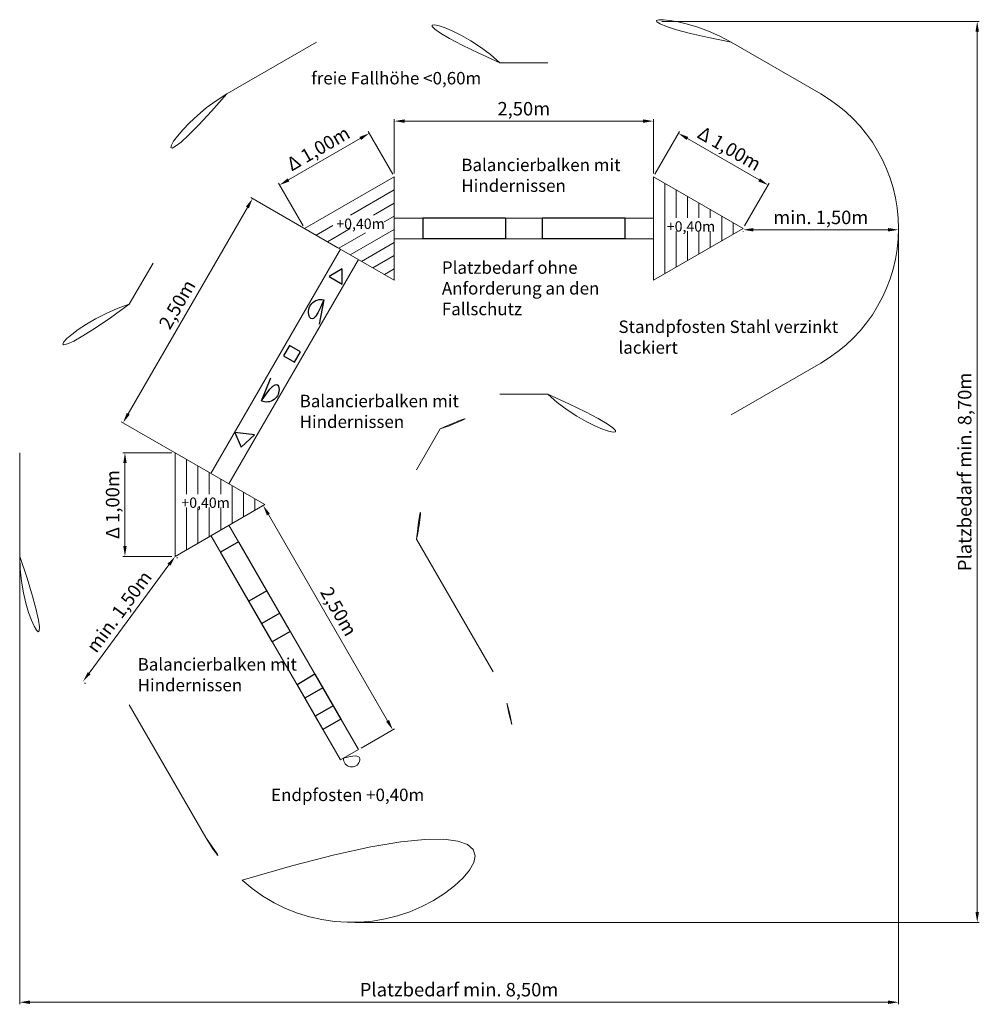
# Model space of a CAD drawing. Units: millimetres. Extents: x -2609263966.49 to -2609263957.22, y -2523174164.08 to -2523174154.58.
import ezdxf

# ---------------------------------------------------------------- set-up
doc = ezdxf.new("R2010")
doc.units = ezdxf.units.MM
doc.linetypes.add('ACAD_ISO10W100', pattern=[18, 12, -3, 0, -3])
for name, color, linetype, lineweight in [('Bemaßung', 9, 'Continuous', 5), ('dünne Linie', 143, 'Continuous', 5), ('ESF_Spielgeraet', 7, 'Continuous', 15), ('Kontur 18', 1, 'Continuous', 18), ('Kontur 25', 7, 'Continuous', 25), ('Text', 3, 'Continuous', 25), ('Umlaufraum', 54, 'ACAD_ISO10W100', 9)]:
    doc.layers.add(name, color=color, linetype=linetype, lineweight=lineweight)
doc.styles.add('100', font='tahoma.ttf', dxfattribs={"height": 100})
doc.styles.add('120', font='tahoma.ttf', dxfattribs={"height": 120})
doc.styles.get("Standard").update_dxf_attribs({"font": 'tahoma.ttf'})
doc.dimstyles.new('100', dxfattribs={"dimtxt": 100, "dimasz": 100, "dimexe": 20, "dimexo": 30, "dimgap": 20, "dimtad": 1, "dimtxsty": 'Standard', "dimcen": 100, "dimazin": 0, "dimtfac": 1, "dimtmove": 0, "dimatfit": 3, "dimfxl": 1, "dimarcsym": 0})

# ---------------------------------------------------------------- blocks, each defined once
blk = doc.blocks.new('*D3')
at = {"layer": 'Bemaßung', "color": 0, "lineweight": -2, "transparency": 16777216}
for p, q in [((-2609263964.440314, -2523174159.443368), (-2609263964.118392, -2523174159.257412)), ((-2609263964.085691, -2523174159.354008), (-2609263962.935254, -2523174161.345613)), ((-2609263963.190315, -2523174161.608432), (-2609263962.867917, -2523174161.422201))]:
    blk.add_line(p, q, dxfattribs=at)
at = {"layer": 'Bemaßung', "color": 0, "transparency": 16777216}
for points in [[(-2609263964.071259, -2523174159.345671), (-2609263964.100123, -2523174159.362344), (-2609263964.135711, -2523174159.267416)], [(-2609263962.920822, -2523174161.337277), (-2609263962.949686, -2523174161.35395), (-2609263962.885235, -2523174161.432205)]]:
    blk.add_solid(points, dxfattribs=at)
at = {"layer": 'Defpoints', "color": 0, "transparency": 16777216}
for p in [(-2609263964.466292, -2523174159.458374), (-2609263962.885235, -2523174161.432205), (-2609263963.216292, -2523174161.623438)]:
    blk.add_point(p, dxfattribs=at)
at = {"layer": 'Bemaßung', "color": 0, "transparency": 16777216, "insert": (-2609263963.421713, -2523174160.298537), "char_height": 0.13, "attachment_point": 5, "rotation": 300.012585}
blk.add_mtext('2,50m', dxfattribs=at)
blk = doc.blocks.new('*D6')
at = {"layer": 'Bemaßung', "color": 0, "lineweight": -2, "transparency": 16777216}
for p, q in [((-2609263965.015908, -2523174158.758375), (-2609263965.489871, -2523174158.758375)), ((-2609263965.469871, -2523174159.658375), (-2609263965.469871, -2523174158.858375)), ((-2609263965.015908, -2523174159.758375), (-2609263965.489871, -2523174159.758375))]:
    blk.add_line(p, q, dxfattribs=at)
at = {"layer": 'Bemaßung', "color": 0, "transparency": 16777216}
for points in [[(-2609263965.486537, -2523174158.858375), (-2609263965.453204, -2523174158.858375), (-2609263965.469871, -2523174158.758375)], [(-2609263965.486537, -2523174159.658375), (-2609263965.453204, -2523174159.658375), (-2609263965.469871, -2523174159.758375)]]:
    blk.add_solid(points, dxfattribs=at)
at = {"layer": 'Defpoints', "color": 0, "transparency": 16777216}
for p in [(-2609263965.469871, -2523174158.758375), (-2609263964.985908, -2523174158.758375), (-2609263964.985908, -2523174159.758375)]:
    blk.add_point(p, dxfattribs=at)
at = {"layer": 'Bemaßung', "color": 0, "transparency": 16777216, "insert": (-2609263965.572331, -2523174159.258376), "char_height": 0.13, "attachment_point": 5, "rotation": 90}
blk.add_mtext('Δ 1,00m', dxfattribs=at)
blk = doc.blocks.new('*D4')
at = {"layer": 'Bemaßung', "color": 0, "lineweight": -2, "transparency": 16777216}
for p, q in [((-2609263963.198466, -2523174155.724188), (-2609263963.891287, -2523174156.124188)), ((-2609263962.884882, -2523174156.067331), (-2609263963.121864, -2523174155.656868)), ((-2609263963.750908, -2523174156.567331), (-2609263963.987889, -2523174156.156868))]:
    blk.add_line(p, q, dxfattribs=at)
at = {"layer": 'Bemaßung', "color": 0, "transparency": 16777216}
for points in [[(-2609263963.2068, -2523174155.709754), (-2609263963.190133, -2523174155.738622), (-2609263963.111864, -2523174155.674188)], [(-2609263963.899621, -2523174156.109755), (-2609263963.882954, -2523174156.138622), (-2609263963.977889, -2523174156.174188)]]:
    blk.add_solid(points, dxfattribs=at)
at = {"layer": 'Defpoints', "color": 0, "transparency": 16777216}
for p in [(-2609263962.869883, -2523174156.093312), (-2609263963.977889, -2523174156.174188), (-2609263963.735908, -2523174156.593312)]:
    blk.add_point(p, dxfattribs=at)
at = {"layer": 'Bemaßung', "color": 0, "transparency": 16777216, "insert": (-2609263963.596107, -2523174155.835454), "char_height": 0.13, "attachment_point": 5, "rotation": 29.9999987}
blk.add_mtext('Δ 1,00m', dxfattribs=at)
blk = doc.blocks.new('*D7')
at = {"layer": 'Bemaßung', "color": 0, "lineweight": -2, "transparency": 16777216}
for p, q in [((-2609263963.415479, -2523174156.778312), (-2609263964.25543, -2523174156.293366)), ((-2609263965.438108, -2523174158.381826), (-2609263964.288109, -2523174156.389968)), ((-2609263964.665478, -2523174158.943375), (-2609263965.505429, -2523174158.458429))]:
    blk.add_line(p, q, dxfattribs=at)
at = {"layer": 'Bemaßung', "color": 0, "transparency": 16777216}
for points in [[(-2609263964.302543, -2523174156.381635), (-2609263964.273675, -2523174156.398302), (-2609263964.238109, -2523174156.303366)], [(-2609263965.452542, -2523174158.373493), (-2609263965.423675, -2523174158.39016), (-2609263965.488109, -2523174158.468429)]]:
    blk.add_solid(points, dxfattribs=at)
at = {"layer": 'Defpoints', "color": 0, "transparency": 16777216}
for p in [(-2609263964.238109, -2523174156.303366), (-2609263963.389498, -2523174156.793312), (-2609263964.639497, -2523174158.958375)]:
    blk.add_point(p, dxfattribs=at)
at = {"layer": 'Bemaßung', "color": 0, "transparency": 16777216, "insert": (-2609263964.95188, -2523174157.334644), "char_height": 0.13, "attachment_point": 5, "rotation": 59.9999985}
blk.add_mtext('2,50m', dxfattribs=at)
blk = doc.blocks.new('*D5')
at = {"layer": 'Bemaßung', "color": 0, "lineweight": -2, "transparency": 16777216}
for p, q in [((-2609263962.869883, -2523174156.063312), (-2609263962.869883, -2523174155.536292)), ((-2609263960.369883, -2523174156.063312), (-2609263960.369883, -2523174155.536292)), ((-2609263962.769883, -2523174155.556292), (-2609263960.469882, -2523174155.556292))]:
    blk.add_line(p, q, dxfattribs=at)
at = {"layer": 'Bemaßung', "color": 0, "transparency": 16777216}
for points in [[(-2609263962.769883, -2523174155.539625), (-2609263962.769883, -2523174155.572958), (-2609263962.869883, -2523174155.556292)], [(-2609263960.469882, -2523174155.539625), (-2609263960.469882, -2523174155.572958), (-2609263960.369883, -2523174155.556292)]]:
    blk.add_solid(points, dxfattribs=at)
at = {"layer": 'Defpoints', "color": 0, "transparency": 16777216}
for p in [(-2609263960.369883, -2523174155.556292), (-2609263962.869883, -2523174156.093312), (-2609263960.369883, -2523174156.093312)]:
    blk.add_point(p, dxfattribs=at)
at = {"layer": 'Bemaßung', "color": 0, "transparency": 16777216, "insert": (-2609263961.619883, -2523174155.453786), "char_height": 0.13, "attachment_point": 5}
blk.add_mtext('2,50m', dxfattribs=at)
blk = doc.blocks.new('*D8')
at = {"layer": 'Bemaßung', "color": 0, "lineweight": -2, "transparency": 16777216}
for p, q in [((-2609263960.354882, -2523174156.06733), (-2609263960.117901, -2523174155.656867)), ((-2609263959.348478, -2523174156.124187), (-2609263960.041298, -2523174155.724187)), ((-2609263959.488857, -2523174156.56733), (-2609263959.251875, -2523174156.156867))]:
    blk.add_line(p, q, dxfattribs=at)
at = {"layer": 'Bemaßung', "color": 0, "transparency": 16777216}
for points in [[(-2609263960.032965, -2523174155.709754), (-2609263960.049632, -2523174155.738621), (-2609263960.127901, -2523174155.674188)], [(-2609263959.340145, -2523174156.109754), (-2609263959.356812, -2523174156.138621), (-2609263959.261876, -2523174156.174188)]]:
    blk.add_solid(points, dxfattribs=at)
at = {"layer": 'Defpoints', "color": 0, "transparency": 16777216}
for p in [(-2609263960.127901, -2523174155.674188), (-2609263960.369883, -2523174156.093311), (-2609263959.503857, -2523174156.593311)]:
    blk.add_point(p, dxfattribs=at)
at = {"layer": 'Bemaßung', "color": 0, "transparency": 16777216, "insert": (-2609263959.643657, -2523174155.835454), "char_height": 0.13, "attachment_point": 5, "rotation": 330.0000013}
blk.add_mtext('Δ 1,00m', dxfattribs=at)
blk = doc.blocks.new('*D9')
at = {"layer": 'Bemaßung', "color": 0, "lineweight": -2, "transparency": 16777216}
for p, q in [((-2609263958.003857, -2523174156.623312), (-2609263958.003857, -2523174164.082427)), ((-2609263966.485908, -2523174159.533236), (-2609263966.485908, -2523174164.082427)), ((-2609263966.385908, -2523174164.062427), (-2609263958.103857, -2523174164.062427))]:
    blk.add_line(p, q, dxfattribs=at)
at = {"layer": 'Bemaßung', "color": 0, "transparency": 16777216}
for points in [[(-2609263966.385908, -2523174164.04576), (-2609263966.385908, -2523174164.079093), (-2609263966.485908, -2523174164.062427)], [(-2609263958.103857, -2523174164.04576), (-2609263958.103857, -2523174164.079093), (-2609263958.003857, -2523174164.062427)]]:
    blk.add_solid(points, dxfattribs=at)
at = {"layer": 'Defpoints', "color": 0, "transparency": 16777216}
for p in [(-2609263958.003857, -2523174156.593312), (-2609263966.485908, -2523174159.503235), (-2609263958.003857, -2523174164.062427)]:
    blk.add_point(p, dxfattribs=at)
at = {"layer": 'Bemaßung', "color": 0, "transparency": 16777216, "insert": (-2609263962.244883, -2523174163.957913), "char_height": 0.13, "attachment_point": 5}
blk.add_mtext('Platzbedarf min. 8,50m', dxfattribs=at)
blk = doc.blocks.new('*D10')
at = {"layer": 'Bemaßung', "color": 0, "lineweight": -2, "transparency": 16777216}
for p, q in [((-2609263960.287452, -2523174154.594228), (-2609263957.223603, -2523174154.594228)), ((-2609263957.243603, -2523174154.694228), (-2609263957.243603, -2523174163.191125)), ((-2609263963.251137, -2523174163.291125), (-2609263957.223603, -2523174163.291125))]:
    blk.add_line(p, q, dxfattribs=at)
at = {"layer": 'Bemaßung', "color": 0, "transparency": 16777216}
for points in [[(-2609263957.26027, -2523174154.694228), (-2609263957.226936, -2523174154.694228), (-2609263957.243603, -2523174154.594228)], [(-2609263957.26027, -2523174163.191125), (-2609263957.226936, -2523174163.191125), (-2609263957.243603, -2523174163.291125)]]:
    blk.add_solid(points, dxfattribs=at)
at = {"layer": 'Defpoints', "color": 0, "transparency": 16777216}
for p in [(-2609263960.317452, -2523174154.594228), (-2609263963.281137, -2523174163.291125), (-2609263957.243603, -2523174163.291125)]:
    blk.add_point(p, dxfattribs=at)
at = {"layer": 'Bemaßung', "color": 0, "transparency": 16777216, "insert": (-2609263957.348115, -2523174158.942677), "char_height": 0.13, "attachment_point": 5, "rotation": 90}
blk.add_mtext('Platzbedarf min. 8,70m', dxfattribs=at)
blk = doc.blocks.new('*D11')
at = {"layer": 'Bemaßung', "color": 0, "lineweight": -2, "transparency": 16777216}
for p, q in [((-2609263959.503857, -2523174156.623312), (-2609263959.503857, -2523174156.625311)), ((-2609263959.403857, -2523174156.605311), (-2609263958.103857, -2523174156.605311)), ((-2609263958.003857, -2523174156.623312), (-2609263958.003857, -2523174156.625311))]:
    blk.add_line(p, q, dxfattribs=at)
at = {"layer": 'Bemaßung', "color": 0, "transparency": 16777216}
for points in [[(-2609263959.403857, -2523174156.588645), (-2609263959.403857, -2523174156.621978), (-2609263959.503857, -2523174156.605311)], [(-2609263958.103857, -2523174156.588645), (-2609263958.103857, -2523174156.621978), (-2609263958.003857, -2523174156.605311)]]:
    blk.add_solid(points, dxfattribs=at)
at = {"layer": 'Defpoints', "color": 0, "transparency": 16777216}
for p in [(-2609263959.503857, -2523174156.593312), (-2609263958.003857, -2523174156.593312), (-2609263958.003857, -2523174156.605311)]:
    blk.add_point(p, dxfattribs=at)
at = {"layer": 'Bemaßung', "color": 0, "transparency": 16777216, "insert": (-2609263958.753857, -2523174156.50285), "char_height": 0.13, "attachment_point": 5}
blk.add_mtext('min. 1,50m', dxfattribs=at)
blk = doc.blocks.new('*D12')
at = {"layer": 'Bemaßung', "color": 0, "lineweight": -2, "transparency": 16777216}
for p, q in [((-2609263964.96175, -2523174159.776162), (-2609263964.969666, -2523174159.770334)), ((-2609263965.045059, -2523174159.839005), (-2609263965.815804, -2523174160.885883)), ((-2609263965.851069, -2523174160.984097), (-2609263965.858986, -2523174160.97827))]:
    blk.add_line(p, q, dxfattribs=at)
at = {"layer": 'Bemaßung', "color": 0, "transparency": 16777216}
for points in [[(-2609263965.058481, -2523174159.829123), (-2609263965.031638, -2523174159.848886), (-2609263964.985771, -2523174159.758476)], [(-2609263965.829225, -2523174160.876001), (-2609263965.802382, -2523174160.895764), (-2609263965.875092, -2523174160.966412)]]:
    blk.add_solid(points, dxfattribs=at)
at = {"layer": 'Defpoints', "color": 0, "transparency": 16777216}
for p in [(-2609263964.985908, -2523174159.758375), (-2609263965.875228, -2523174160.966311), (-2609263965.875092, -2523174160.966412)]:
    blk.add_point(p, dxfattribs=at)
at = {"layer": 'Bemaßung', "color": 0, "transparency": 16777216, "insert": (-2609263965.512942, -2523174160.301696), "char_height": 0.13, "attachment_point": 5, "rotation": 53.6383298}
blk.add_mtext('min. 1,50m', dxfattribs=at)
blk = doc.blocks.new('PR0159 Balancierparcours')
at = {"layer": 'dünne Linie', "color": 7}
for p, q in [((-2609263960.259882, -2523174156.15682), (-2609263960.259882, -2523174157.029803)), ((-2609263962.869883, -2523174156.220329), (-2609263963.291935, -2523174156.464001)), ((-2609263960.149883, -2523174156.220329), (-2609263960.149883, -2523174156.489897)), ((-2609263960.039883, -2523174156.283837), (-2609263960.039883, -2523174156.489897)), ((-2609263962.869883, -2523174156.347346), (-2609263963.071935, -2523174156.464001)), ((-2609263959.929883, -2523174156.347346), (-2609263959.929883, -2523174156.489897)), ((-2609263962.869883, -2523174156.474363), (-2609263962.966417, -2523174156.530097)), ((-2609263959.819882, -2523174156.410854), (-2609263959.819882, -2523174156.489897)), ((-2609263959.709883, -2523174156.474363), (-2609263959.709883, -2523174156.71226)), ((-2609263963.463155, -2523174156.562855), (-2609263963.625908, -2523174156.65682)), ((-2609263963.296474, -2523174156.593638), (-2609263963.515908, -2523174156.720329)), ((-2609263959.599883, -2523174156.537871), (-2609263959.599883, -2523174156.648752)), ((-2609263963.148241, -2523174156.635073), (-2609263963.405908, -2523174156.783837)), ((-2609263962.869883, -2523174156.60138), (-2609263963.295908, -2523174156.847346)), ((-2609263960.149883, -2523174156.619534), (-2609263960.149883, -2523174156.966295)), ((-2609263960.039883, -2523174156.619534), (-2609263960.039883, -2523174156.902786)), ((-2609263959.929883, -2523174156.619534), (-2609263959.929883, -2523174156.839278)), ((-2609263959.819882, -2523174156.619534), (-2609263959.819882, -2523174156.775769)), ((-2609263962.869883, -2523174156.728397), (-2609263963.185908, -2523174156.910854)), ((-2609263962.869883, -2523174156.855414), (-2609263963.075908, -2523174156.974363)), ((-2609263962.869883, -2523174156.982431), (-2609263962.965908, -2523174157.037871)), ((-2609263964.875908, -2523174159.156887), (-2609263964.875908, -2523174158.821884)), ((-2609263964.765908, -2523174159.156887), (-2609263964.765908, -2523174158.885392)), ((-2609263964.655908, -2523174159.156887), (-2609263964.655908, -2523174158.948901)), ((-2609263964.545908, -2523174159.156887), (-2609263964.545908, -2523174159.012409)), ((-2609263964.435908, -2523174159.440833), (-2609263964.435908, -2523174159.075918)), ((-2609263964.325908, -2523174159.377324), (-2609263964.325908, -2523174159.139426)), ((-2609263964.215908, -2523174159.313816), (-2609263964.215908, -2523174159.202935)), ((-2609263964.875908, -2523174159.694867), (-2609263964.875908, -2523174159.286524)), ((-2609263964.765908, -2523174159.631358), (-2609263964.765908, -2523174159.286524)), ((-2609263964.655908, -2523174159.56785), (-2609263964.655908, -2523174159.286524)), ((-2609263964.545908, -2523174159.504341), (-2609263964.545908, -2523174159.286524))]:
    blk.add_line(p, q, dxfattribs=at)
at = {"layer": 'Kontur 18', "color": 7}
for p, q in [((-2609263962.869883, -2523174156.093312), (-2609263963.735908, -2523174156.593312)), ((-2609263962.869883, -2523174157.093312), (-2609263962.869883, -2523174156.093312)), ((-2609263959.503857, -2523174156.593312), (-2609263960.369883, -2523174156.093312)), ((-2609263960.369883, -2523174156.093312), (-2609263960.369883, -2523174157.093312)), ((-2609263962.869883, -2523174156.493311), (-2609263960.369883, -2523174156.493311)), ((-2609263963.735908, -2523174156.593312), (-2609263962.869883, -2523174157.093312)), ((-2609263960.369883, -2523174157.093312), (-2609263959.503857, -2523174156.593312)), ((-2609263962.869883, -2523174156.693312), (-2609263960.369883, -2523174156.693312)), ((-2609263963.389498, -2523174156.793312), (-2609263964.639498, -2523174158.958375)), ((-2609263963.216293, -2523174156.893312), (-2609263964.466293, -2523174159.058375)), ((-2609263964.985908, -2523174159.758375), (-2609263964.985908, -2523174158.758375)), ((-2609263964.985908, -2523174158.758375), (-2609263964.119883, -2523174159.258375)), ((-2609263964.119883, -2523174159.258375), (-2609263964.985908, -2523174159.758375)), ((-2609263963.216293, -2523174161.623439), (-2609263964.466293, -2523174159.458375)), ((-2609263963.389498, -2523174161.723439), (-2609263964.639498, -2523174159.558375)), ((-2609263963.389498, -2523174161.723439), (-2609263963.216293, -2523174161.623439))]:
    blk.add_line(p, q, dxfattribs=at)
blk.add_arc((-2609263963.281137, -2523174161.711125), 0.08, 177.0475329, 62.9462973, dxfattribs=at)
at = {"layer": 'Kontur 25', "color": 7}
for p, q in [((-2609263962.595686, -2523174156.493311), (-2609263962.595686, -2523174156.693312)), ((-2609263961.795686, -2523174156.493311), (-2609263962.595686, -2523174156.493311)), ((-2609263961.795686, -2523174156.493311), (-2609263961.795686, -2523174156.693312)), ((-2609263961.444079, -2523174156.493311), (-2609263961.444079, -2523174156.693312)), ((-2609263960.644079, -2523174156.493311), (-2609263961.444079, -2523174156.493311)), ((-2609263960.644079, -2523174156.493311), (-2609263960.644079, -2523174156.693312)), ((-2609263961.795686, -2523174156.693312), (-2609263962.595686, -2523174156.693312)), ((-2609263960.644079, -2523174156.693312), (-2609263961.444079, -2523174156.693312)), ((-2609263963.372316, -2523174156.98336), (-2609263963.499749, -2523174157.056933)), ((-2609263963.499749, -2523174157.056933), (-2609263963.372316, -2523174157.130507)), ((-2609263963.372316, -2523174157.130507), (-2609263963.372316, -2523174156.98336)), ((-2609263963.549872, -2523174157.281309), (-2609263963.596702, -2523174157.516531)), ((-2609263963.883152, -2523174157.722857), (-2609263963.94063, -2523174157.822412)), ((-2609263963.775422, -2523174157.785054), (-2609263963.883152, -2523174157.722857)), ((-2609263963.94063, -2523174157.822412), (-2609263963.832901, -2523174157.88461)), ((-2609263963.832901, -2523174157.88461), (-2609263963.775422, -2523174157.785054)), ((-2609263964.152711, -2523174158.257802), (-2609263964.060855, -2523174158.036251)), ((-2609263964.410418, -2523174158.561596), (-2609263964.346882, -2523174158.704341)), ((-2609263964.220301, -2523174158.586169), (-2609263964.410418, -2523174158.561596)), ((-2609263964.346882, -2523174158.704341), (-2609263964.220301, -2523174158.586169)), ((-2609263964.374799, -2523174159.616847), (-2609263964.548004, -2523174159.716847)), ((-2609263964.374799, -2523174159.616847), (-2609263963.874799, -2523174160.482872)), ((-2609263964.048004, -2523174160.582872), (-2609263964.548004, -2523174159.716847)), ((-2609263964.100935, -2523174160.091194), (-2609263964.274139, -2523174160.191194)), ((-2609263963.975935, -2523174160.307701), (-2609263964.149139, -2523174160.407701)), ((-2609263963.874799, -2523174160.482872), (-2609263964.048004, -2523174160.582872)), ((-2609263963.635682, -2523174160.897035), (-2609263963.808887, -2523174160.997035)), ((-2609263963.635682, -2523174160.897035), (-2609263963.385682, -2523174161.330048)), ((-2609263963.808887, -2523174160.997035), (-2609263963.558887, -2523174161.430048)), ((-2609263963.560682, -2523174161.026938), (-2609263963.733887, -2523174161.126938)), ((-2609263963.460682, -2523174161.200144), (-2609263963.633887, -2523174161.300144)), ((-2609263963.385682, -2523174161.330048), (-2609263963.558887, -2523174161.430048))]:
    blk.add_line(p, q, dxfattribs=at)
for centre, start, end in [((-2609263963.577608, -2523174157.39806), 76.626489, 260.834172), ((-2609263964.102714, -2523174158.148714), 245.3660852, 69.5686775)]:
    blk.add_arc(centre, 0.12, start, end, dxfattribs=at)
at = {"layer": 'Umlaufraum', "color": 7}
for p, q in [((-2609263963.619883, -2523174154.794273), (-2609263964.485908, -2523174155.294273)), ((-2609263958.753857, -2523174155.294273), (-2609263959.619883, -2523174154.794273)), ((-2609263961.850079, -2523174154.993311), (-2609263961.389687, -2523174154.993311)), ((-2609263965.198438, -2523174156.926488), (-2609263965.428634, -2523174157.325199)), ((-2609263959.619883, -2523174158.39235), (-2609263958.753857, -2523174157.89235)), ((-2609263961.850079, -2523174158.193312), (-2609263961.389687, -2523174158.193312)), ((-2609263962.427156, -2523174158.526488), (-2609263962.655915, -2523174158.92271)), ((-2609263966.485908, -2523174159.758375), (-2609263966.485908, -2523174158.758375)), ((-2609263961.917254, -2523174160.873439), (-2609263962.656251, -2523174159.593459)), ((-2609263964.688536, -2523174162.473439), (-2609263965.428634, -2523174161.191551))]:
    blk.add_line(p, q, dxfattribs=at)
for centre, radius, start, end in [((-2609263962.869883, -2523174156.093312), 1.5, 47.1639932, 120.012585), ((-2609263960.369883, -2523174156.093312), 1.5, 59.987415, 132.8360068), ((-2609263963.735908, -2523174156.593312), 1.5, 120.012585, 192.8369581), ((-2609263959.503857, -2523174156.593312), 1.5, 300.012585, 59.987415), ((-2609263964.985908, -2523174158.758375), 1.5, 107.1649895, 180), ((-2609263962.869883, -2523174157.093312), 1.5, 287.1649895, 312.8360068), ((-2609263960.369883, -2523174157.093312), 1.5, 227.1639932, 300.012585), ((-2609263964.118111, -2523174159.257352), 1.5, 347.0504303, 12.8963113), ((-2609263964.985908, -2523174159.758375), 1.5, 180, 252.8350105), ((-2609263963.216293, -2523174161.623439), 1.5, 9.3006604, 30.012585), ((-2609263963.281137, -2523174161.711125), 1.58, 227.9376522, 12.0546874), ((-2609263963.389498, -2523174161.723439), 1.5, 210.012585, 230.7086708)]:
    blk.add_arc(centre, radius, start, end, dxfattribs=at)
at = {"layer": 'Text', "color": 7, "attachment_point": 1}
for s, insert, char_height, width, style in [('freie Fallhöhe <0,60m', (-2609263963.672115, -2523174155.082144), 0.12, 2.12875178, '120'), ('Balancierbalken mit Hindernissen', (-2609263962.223219, -2523174155.919493), 0.12, 2.12875178, '120'), ('+0,40m', (-2609263963.429821, -2523174156.497334), 0.1, 0.54092017, '100'), ('+0,40m', (-2609263960.239689, -2523174156.523231), 0.1, 0.54092017, '100'), ('Platzbedarf ohne Anforderung an den Fallschutz', (-2609263962.410938, -2523174156.910639), 0.12, 2.12875178, '120'), ('Standpfosten Stahl verzinkt lackiert', (-2609263960.706403, -2523174157.481762), 0.12, 2.12875178, '120'), ('Balancierbalken mit Hindernissen', (-2609263963.783576, -2523174158.198616), 0.12, 2.12875178, '120'), ('+0,40m', (-2609263964.925383, -2523174159.19022), 0.1, 0.54092017, '100'), ('Balancierbalken mit Hindernissen', (-2609263965.347181, -2523174160.740877), 0.12, 2.12875178, '120'), ('Endpfosten +0,40m', (-2609263964.059278, -2523174162.000603), 0.12, 2.12875178, '120')]:
    blk.add_mtext(s, dxfattribs=dict(at, insert=insert, char_height=char_height, width=width, style=style))
at = {"layer": 'Bemaßung', "color": 7}
dim = blk.add_linear_dim(base=(-2609263957.243603, -2523174163.291125), p1=(-2609263960.317452, -2523174154.594228), p2=(-2609263963.281137, -2523174163.291125), angle=90, text='Platzbedarf min. 8,70m', dimstyle='100', override={"dimscale": 0.001, "dimtxt": 130}, dxfattribs=at)
dim.commit()
dim.dimension.update_dxf_attribs({"geometry": '*D10', "text_midpoint": (-2609263957.348115, -2523174158.942677)})
for base, p1, p2, text, picture, middle in [((-2609263960.369883, -2523174155.556292), (-2609263962.869883, -2523174156.093312), (-2609263960.369883, -2523174156.093312), '2,50m', '*D5', (-2609263961.619883, -2523174155.453786)), ((-2609263958.003857, -2523174156.605311), (-2609263959.503857, -2523174156.593312), (-2609263958.003857, -2523174156.593312), 'min. 1,50m', '*D11', (-2609263958.753857, -2523174156.50285)), ((-2609263958.003857, -2523174164.062427), (-2609263966.485908, -2523174159.503235), (-2609263958.003857, -2523174156.593312), 'Platzbedarf min. 8,50m', '*D9', (-2609263962.244883, -2523174163.957913))]:
    dim = blk.add_linear_dim(base=base, p1=p1, p2=p2, text=text, dimstyle='100', override={"dimscale": 0.001, "dimtxt": 130}, dxfattribs=at)
    dim.commit()
    dim.dimension.update_dxf_attribs({"geometry": picture, "text_midpoint": middle})
for p1, p2, distance, text, picture, middle in [((-2609263959.503857, -2523174156.593312), (-2609263960.369883, -2523174156.093312), -0.483963, 'Δ 1,00m', '*D8', (-2609263959.643657, -2523174155.835454)), ((-2609263962.869883, -2523174156.093312), (-2609263963.735908, -2523174156.593312), -0.483962, 'Δ 1,00m', '*D4', (-2609263963.596107, -2523174155.835454)), ((-2609263964.985908, -2523174159.758375), (-2609263964.985908, -2523174158.758375), 0.483963, 'Δ 1,00m', '*D6', (-2609263965.572331, -2523174159.258376)), ((-2609263964.985908, -2523174159.758375), (-2609263965.875228, -2523174160.966311), 0.000169, 'min. 1,50m', '*D12', (-2609263965.512942, -2523174160.301696))]:
    dim = blk.add_aligned_dim(p1=p1, p2=p2, distance=distance, text=text, dimstyle='100', override={"dimscale": 0.001, "dimtxt": 130}, dxfattribs=at)
    dim.commit()
    dim.dimension.update_dxf_attribs({"geometry": picture, "text_midpoint": middle})
for base, p1, p2, angle, picture, middle, dimtype in [((-2609263964.238109, -2523174156.303366), (-2609263964.639498, -2523174158.958375), (-2609263963.389498, -2523174156.793312), 59.9999931, '*D7', (-2609263964.863108, -2523174157.385896), 129), ((-2609263962.885235, -2523174161.432205), (-2609263964.466293, -2523174159.458375), (-2609263963.216293, -2523174161.623439), 300.012585, '*D3', (-2609263963.510474, -2523174160.34981), 128)]:
    dim = blk.add_linear_dim(base=base, p1=p1, p2=p2, angle=angle, text='2,50m', dimstyle='100', override={"dimscale": 0.001, "dimtxt": 130}, dxfattribs=at)
    dim.commit()
    dim.dimension.update_dxf_attribs({"geometry": picture, "text_midpoint": middle, "dimtype": dimtype})

msp = doc.modelspace()

# ---------------------------------------------------------------- block references
at = {"layer": 'ESF_Spielgeraet', "color": 7}
msp.add_blockref('PR0159 Balancierparcours', (0, 0), dxfattribs=at)

doc.saveas('drawing.dxf')
